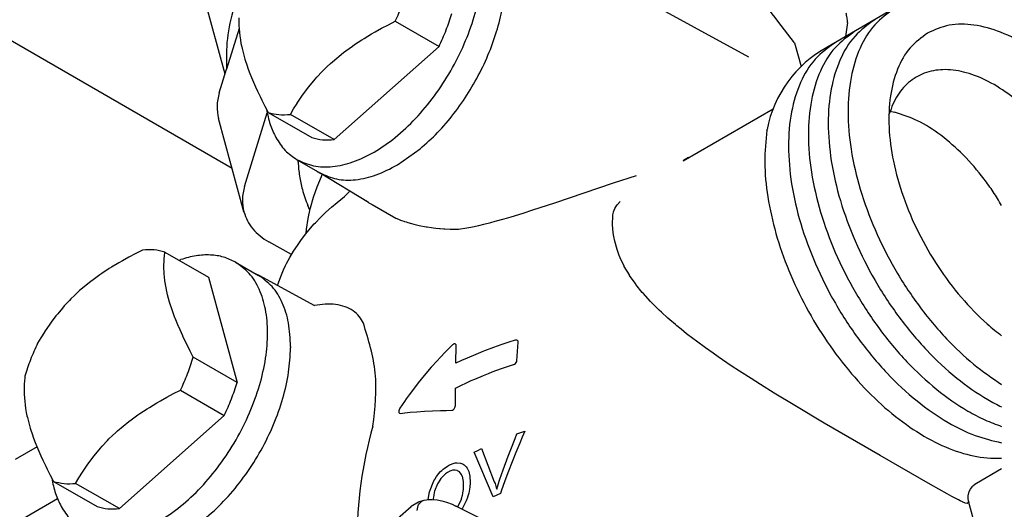
# Model space of a CAD drawing. Units: millimetres. Extents: x -15284 to -8913, y -1518 to 2954.
# Drawn here: x -9637 to -9533, y -183 to -131 of the extents above; entities that cross this region are included whole.
import ezdxf

# ---------------------------------------------------------------- set-up
doc = ezdxf.new("R2010")
doc.units = ezdxf.units.MM
doc.layers.add('1', color=7, linetype='Continuous')

msp = doc.modelspace()

# ---------------------------------------------------------------- linework, layer by layer
at = {"color": 6, "linetype": 'Continuous'}
for p, q in [((-9614.624, -146.966), (-9677.064, -110.917)), ((-9598.059, -131.752), (-9597.334, -131.381)), ((-9597.334, -131.381), (-9592.69, -134.053)), ((-9599.834, -132.727), (-9599.451, -132.507)), ((-9599.451, -132.507), (-9598.776, -132.133)), ((-9598.776, -132.133), (-9598.059, -131.752)), ((-9601.652, -133.865), (-9600.865, -133.351)), ((-9600.865, -133.351), (-9600.624, -133.201)), ((-9600.624, -133.201), (-9599.834, -132.727)), ((-9592.69, -134.053), (-9603.805, -143.92)), ((-9602.81, -134.699), (-9602.571, -134.518)), ((-9602.571, -134.518), (-9601.86, -134.008)), ((-9601.86, -134.008), (-9601.652, -133.865)), ((-9555.013, -133.658), (-9554.328, -136.182)), ((-9603.998, -135.679), (-9602.81, -134.699)), ((-9605.083, -136.717), (-9604.922, -136.553)), ((-9604.922, -136.553), (-9604.555, -136.192)), ((-9604.555, -136.192), (-9604.188, -135.849)), ((-9604.188, -135.849), (-9603.998, -135.679)), ((-9606.321, -138.123), (-9605.825, -137.528)), ((-9605.825, -137.528), (-9605.629, -137.305)), ((-9605.629, -137.305), (-9605.083, -136.717)), ((-9607.011, -139.03), (-9606.511, -138.363)), ((-9606.511, -138.363), (-9606.321, -138.123)), ((-9607.712, -140.054), (-9607.144, -139.216)), ((-9607.144, -139.216), (-9607.011, -139.03)), ((-9608.449, -141.249), (-9608.098, -140.663)), ((-9608.098, -140.663), (-9607.73, -140.082)), ((-9607.73, -140.082), (-9607.712, -140.054)), ((-9613.295, -148.868), (-9610.901, -141.09)), ((-9610.805, -141.039), (-9606.161, -143.71)), ((-9603.805, -143.92), (-9608.449, -141.249)), ((-9545.007, -141.257), (-9544.99, -141.2)), ((-9544.889, -140.918), (-9544.42, -141.006)), ((-9557.942, -142.925), (-9557.928, -142.848)), ((-9607.63, -146.304), (-9607.633, -146.106)), ((-9606.232, -146.911), (-9606.228, -146.96)), ((-9605.634, -147.264), (-9605.665, -147.238)), ((-9605.599, -148.904), (-9605.149, -147.81)), ((-9605.149, -147.81), (-9605.062, -147.626)), ((-9574.207, -148.512), (-9571.772, -147.715)), ((-9605.986, -150.012), (-9605.599, -148.904)), ((-9580.421, -150.603), (-9574.207, -148.512)), ((-9606.31, -151.131), (-9605.986, -150.012)), ((-9603.482, -150.568), (-9602.695, -149.938)), ((-9602.216, -149.459), (-9602.695, -149.938)), ((-9602.184, -149.381), (-9602.216, -149.459)), ((-9606.366, -151.386), (-9606.593, -150.889)), ((-9606.551, -152.265), (-9606.337, -151.247)), ((-9606.337, -151.247), (-9606.31, -151.131)), ((-9604.68, -151.616), (-9604.092, -151.085)), ((-9604.092, -151.085), (-9603.482, -150.568)), ((-9600.182, -150.574), (-9600.395, -150.451)), ((-9600.182, -150.574), (-9600.128, -150.606)), ((-9582.76, -151.372), (-9580.421, -150.603)), ((-9574.193, -151.568), (-9574.043, -151.206)), ((-9574.043, -151.206), (-9573.943, -151.031)), ((-9573.943, -151.031), (-9573.867, -150.917)), ((-9573.867, -150.917), (-9573.784, -150.804)), ((-9573.784, -150.804), (-9573.506, -150.457)), ((-9606.722, -153.403), (-9606.551, -152.265)), ((-9605.79, -152.717), (-9605.246, -152.159)), ((-9605.246, -152.159), (-9604.68, -151.616)), ((-9597.264, -152.221), (-9596.981, -152.348)), ((-9586.75, -152.571), (-9585.8, -152.306)), ((-9585.8, -152.306), (-9585.058, -152.088)), ((-9585.058, -152.088), (-9583.781, -151.696)), ((-9583.781, -151.696), (-9582.76, -151.372)), ((-9574.295, -152.899), (-9574.275, -152.005)), ((-9574.275, -152.005), (-9574.262, -151.879)), ((-9574.262, -151.879), (-9574.241, -151.754)), ((-9574.241, -151.754), (-9574.201, -151.595)), ((-9574.201, -151.595), (-9574.193, -151.568)), ((-9606.795, -153.887), (-9606.305, -153.294)), ((-9606.305, -153.294), (-9605.914, -152.853)), ((-9605.914, -152.853), (-9605.79, -152.717)), ((-9596.981, -152.348), (-9596.757, -152.438)), ((-9596.757, -152.438), (-9596.672, -152.47)), ((-9596.672, -152.47), (-9596.416, -152.562)), ((-9596.416, -152.562), (-9596.338, -152.589)), ((-9596.338, -152.589), (-9596.178, -152.641)), ((-9596.178, -152.641), (-9595.98, -152.702)), ((-9595.98, -152.702), (-9595.601, -152.81)), ((-9595.601, -152.81), (-9595.35, -152.875)), ((-9595.35, -152.875), (-9595.205, -152.91)), ((-9595.205, -152.91), (-9594.795, -153.002)), ((-9594.795, -153.002), (-9594.041, -153.144)), ((-9594.041, -153.144), (-9593.938, -153.161)), ((-9593.938, -153.161), (-9593.492, -153.228)), ((-9593.492, -153.228), (-9593.292, -153.254)), ((-9593.292, -153.254), (-9593.036, -153.285)), ((-9593.036, -153.285), (-9592.631, -153.328)), ((-9592.631, -153.328), (-9592.57, -153.333)), ((-9592.57, -153.333), (-9592.175, -153.365)), ((-9592.175, -153.365), (-9592.085, -153.372)), ((-9592.085, -153.372), (-9591.528, -153.402)), ((-9590.631, -153.419), (-9589.753, -153.272)), ((-9589.753, -153.272), (-9589.335, -153.191)), ((-9589.335, -153.191), (-9588.477, -153.006)), ((-9588.477, -153.006), (-9587.956, -152.882)), ((-9587.956, -152.882), (-9587.211, -152.694)), ((-9587.211, -152.694), (-9586.75, -152.571)), ((-9574.227, -153.782), (-9574.295, -152.899)), ((-9607.26, -154.494), (-9606.795, -153.887)), ((-9606.762, -153.848), (-9606.722, -153.403)), ((-9591.528, -153.402), (-9591.409, -153.406)), ((-9591.409, -153.406), (-9591.125, -153.414)), ((-9591.125, -153.414), (-9590.631, -153.419)), ((-9574.167, -154.183), (-9574.227, -153.782)), ((-9574.07, -154.673), (-9574.167, -154.183)), ((-9608.114, -155.749), (-9607.701, -155.116)), ((-9607.701, -155.116), (-9607.26, -154.494)), ((-9573.824, -155.56), (-9574.07, -154.673)), ((-9621.826, -156.699), (-9621.816, -156.501)), ((-9621.816, -156.501), (-9621.799, -156.257)), ((-9621.799, -156.257), (-9621.758, -155.825)), ((-9573.594, -156.191), (-9573.824, -155.56)), ((-9573.487, -156.45), (-9573.594, -156.191)), ((-9573.068, -157.319), (-9573.487, -156.45)), ((-9621.839, -157.343), (-9621.826, -156.699)), ((-9621.839, -157.386), (-9621.839, -157.343)), ((-9621.812, -158.105), (-9621.839, -157.386)), ((-9573.055, -157.345), (-9573.068, -157.319)), ((-9572.519, -158.256), (-9573.055, -157.345)), ((-9621.81, -158.13), (-9621.812, -158.105)), ((-9621.738, -158.857), (-9621.81, -158.13)), ((-9617.114, -158.497), (-9614.095, -169.624)), ((-9572.489, -158.303), (-9572.519, -158.256)), ((-9572.319, -158.56), (-9572.489, -158.303)), ((-9571.884, -159.173), (-9572.319, -158.56)), ((-9621.735, -158.885), (-9621.738, -158.857)), ((-9621.497, -160.19), (-9621.735, -158.885)), ((-9571.822, -159.256), (-9571.884, -159.173)), ((-9571.148, -160.097), (-9571.822, -159.256)), ((-9621.453, -160.373), (-9621.497, -160.19)), ((-9621.355, -160.752), (-9621.453, -160.373)), ((-9607.876, -160.375), (-9607.897, -160.412)), ((-9571.074, -160.183), (-9571.148, -160.097)), ((-9570.291, -161.049), (-9571.074, -160.183)), ((-9621.246, -161.139), (-9621.355, -160.752)), ((-9621.188, -161.33), (-9621.246, -161.139)), ((-9620.988, -161.939), (-9621.188, -161.33)), ((-9570.255, -161.087), (-9570.291, -161.049)), ((-9569.376, -161.964), (-9570.255, -161.087)), ((-9620.674, -162.794), (-9620.988, -161.939)), ((-9569.127, -162.2), (-9569.376, -161.964)), ((-9568.449, -162.817), (-9569.127, -162.2)), ((-9620.661, -162.827), (-9620.674, -162.794)), ((-9620.292, -163.725), (-9620.661, -162.827)), ((-9620.278, -163.757), (-9620.292, -163.725)), ((-9619.853, -164.704), (-9620.278, -163.757)), ((-9568.232, -163.008), (-9568.449, -162.817)), ((-9567.644, -163.51), (-9568.232, -163.008)), ((-9567.475, -163.651), (-9567.644, -163.51)), ((-9567.04, -164.008), (-9567.475, -163.651)), ((-9619.826, -164.763), (-9619.853, -164.704)), ((-9619.394, -165.663), (-9619.826, -164.763)), ((-9566.459, -164.47), (-9567.04, -164.008)), ((-9565.781, -164.995), (-9566.459, -164.47)), ((-9619.072, -166.306), (-9619.394, -165.663)), ((-9608.43, -165.817), (-9608.43, -165.964)), ((-9591.263, -165.661), (-9591.896, -166.287)), ((-9591.187, -165.601), (-9591.263, -165.661)), ((-9591.108, -165.562), (-9591.187, -165.601)), ((-9590.992, -165.549), (-9591.108, -165.562)), ((-9590.943, -165.566), (-9590.992, -165.549)), ((-9590.874, -165.657), (-9590.943, -165.566)), ((-9590.903, -167.603), (-9590.864, -165.734)), ((-9590.864, -165.734), (-9590.874, -165.657)), ((-9586.153, -165.669), (-9586.91, -165.935)), ((-9585.936, -165.596), (-9586.153, -165.669)), ((-9585.278, -165.381), (-9585.936, -165.596)), ((-9584.612, -165.173), (-9585.278, -165.381)), ((-9584.431, -165.164), (-9584.612, -165.173)), ((-9584.438, -167.339), (-9584.296, -165.355)), ((-9584.382, -165.183), (-9584.431, -165.164)), ((-9584.305, -165.276), (-9584.382, -165.183)), ((-9584.296, -165.355), (-9584.305, -165.276)), ((-9565.402, -165.28), (-9565.781, -164.995)), ((-9564.462, -165.969), (-9565.402, -165.28)), ((-9618.739, -166.953), (-9619.072, -166.306)), ((-9614.095, -169.624), (-9618.739, -166.953)), ((-9592.514, -166.924), (-9593.412, -167.9)), ((-9592.061, -166.454), (-9592.514, -166.924)), ((-9591.896, -166.287), (-9592.061, -166.454)), ((-9588.803, -166.666), (-9589.718, -167.057)), ((-9588.066, -166.369), (-9588.803, -166.666)), ((-9587.866, -166.292), (-9588.066, -166.369)), ((-9586.91, -165.935), (-9587.866, -166.292)), ((-9563.644, -166.551), (-9564.462, -165.969)), ((-9563.098, -166.93), (-9563.644, -166.551)), ((-9561.724, -167.86), (-9563.098, -166.93)), ((-9593.412, -167.9), (-9593.53, -168.033)), ((-9590.315, -167.327), (-9590.903, -167.603)), ((-9589.718, -167.057), (-9590.315, -167.327)), ((-9586.087, -168.168), (-9585.441, -167.944)), ((-9585.441, -167.944), (-9584.788, -167.728)), ((-9584.788, -167.728), (-9584.759, -167.718)), ((-9584.759, -167.718), (-9584.693, -167.686)), ((-9584.693, -167.686), (-9584.604, -167.623)), ((-9584.604, -167.623), (-9584.507, -167.517)), ((-9584.507, -167.517), (-9584.459, -167.428)), ((-9584.459, -167.428), (-9584.441, -167.364)), ((-9584.441, -167.364), (-9584.438, -167.339)), ((-9560.831, -168.449), (-9561.724, -167.86)), ((-9594.272, -168.9), (-9594.897, -169.671)), ((-9593.53, -168.033), (-9594.272, -168.9)), ((-9588.894, -169.274), (-9587.978, -168.888)), ((-9587.978, -168.888), (-9587.441, -168.673)), ((-9587.441, -168.673), (-9587.042, -168.519)), ((-9587.042, -168.519), (-9586.087, -168.168)), ((-9559.628, -169.223), (-9560.831, -168.449)), ((-9595.092, -169.92), (-9595.871, -170.959)), ((-9594.897, -169.671), (-9595.092, -169.92)), ((-9590.943, -170.236), (-9590.371, -169.952)), ((-9590.371, -169.952), (-9589.787, -169.676)), ((-9589.787, -169.676), (-9589.276, -169.442)), ((-9589.276, -169.442), (-9588.894, -169.274)), ((-9558.629, -169.854), (-9559.628, -169.223)), ((-9557.16, -170.765), (-9558.629, -169.854)), ((-9621.531, -171.203), (-9620.814, -170.822)), ((-9620.814, -170.822), (-9620.088, -170.452)), ((-9620.088, -170.452), (-9615.444, -173.123)), ((-9595.871, -170.959), (-9596.157, -171.36)), ((-9590.963, -172.116), (-9590.943, -170.236)), ((-9554.982, -172.086), (-9557.16, -170.765)), ((-9623.379, -172.271), (-9622.589, -171.797)), ((-9622.589, -171.797), (-9622.206, -171.578)), ((-9622.206, -171.578), (-9621.531, -171.203)), ((-9596.366, -171.66), (-9596.841, -172.367)), ((-9596.157, -171.36), (-9596.366, -171.66)), ((-9590.974, -172.204), (-9590.964, -172.142)), ((-9590.964, -172.142), (-9590.963, -172.116)), ((-9551.862, -173.935), (-9554.982, -172.086)), ((-9615.444, -173.123), (-9626.56, -182.991)), ((-9625.325, -173.589), (-9624.614, -173.078)), ((-9624.614, -173.078), (-9624.406, -172.936)), ((-9624.406, -172.936), (-9623.619, -172.421)), ((-9623.619, -172.421), (-9623.379, -172.271)), ((-9596.947, -172.654), (-9596.951, -172.738)), ((-9596.951, -172.738), (-9596.94, -172.81)), ((-9596.92, -172.534), (-9596.947, -172.654)), ((-9596.94, -172.81), (-9596.921, -172.857)), ((-9596.921, -172.857), (-9596.88, -172.901)), ((-9596.886, -172.447), (-9596.92, -172.534)), ((-9596.841, -172.367), (-9596.886, -172.447)), ((-9596.88, -172.901), (-9596.819, -172.912)), ((-9596.819, -172.912), (-9596.323, -172.853)), ((-9596.323, -172.853), (-9595.767, -172.796)), ((-9595.767, -172.796), (-9595.03, -172.732)), ((-9595.03, -172.732), (-9594.22, -172.676)), ((-9594.22, -172.676), (-9593.385, -172.633)), ((-9593.385, -172.633), (-9592.526, -172.603)), ((-9592.526, -172.603), (-9591.941, -172.591)), ((-9591.941, -172.591), (-9591.346, -172.584)), ((-9591.346, -172.584), (-9591.275, -172.571)), ((-9591.275, -172.571), (-9591.151, -172.494)), ((-9591.151, -172.494), (-9591.09, -172.431)), ((-9591.09, -172.431), (-9591.006, -172.296)), ((-9591.006, -172.296), (-9590.974, -172.204)), ((-9626.753, -174.749), (-9625.565, -173.77)), ((-9625.565, -173.77), (-9625.325, -173.589)), ((-9545.931, -177.375), (-9551.862, -173.935)), ((-9627.677, -175.623), (-9627.309, -175.262)), ((-9627.309, -175.262), (-9626.943, -174.92)), ((-9626.943, -174.92), (-9626.753, -174.749)), ((-9584.634, -175.554), (-9584.447, -175.085)), ((-9584.447, -175.085), (-9584.022, -174.935)), ((-9584.022, -174.935), (-9583.594, -174.788)), ((-9583.594, -174.788), (-9583.871, -175.429)), ((-9628.384, -176.376), (-9627.838, -175.788)), ((-9627.838, -175.788), (-9627.677, -175.623)), ((-9585.093, -176.735), (-9584.634, -175.554)), ((-9584.145, -176.075), (-9584.548, -177.053)), ((-9583.871, -175.429), (-9584.145, -176.075)), ((-9629.266, -177.434), (-9629.076, -177.194)), ((-9629.076, -177.194), (-9628.58, -176.599)), ((-9628.58, -176.599), (-9628.384, -176.376)), ((-9588.982, -177.023), (-9588.591, -176.83)), ((-9586.955, -181.762), (-9588.982, -177.023)), ((-9588.591, -176.83), (-9588.195, -176.64)), ((-9588.195, -176.64), (-9586.834, -180.145)), ((-9585.363, -177.451), (-9585.093, -176.735)), ((-9584.548, -177.053), (-9584.943, -178.042)), ((-9540.609, -180.434), (-9545.931, -177.375)), ((-9630.467, -179.124), (-9629.899, -178.287)), ((-9629.899, -178.287), (-9629.765, -178.1)), ((-9629.765, -178.1), (-9629.266, -177.434)), ((-9591.807, -178.5), (-9591.574, -178.37)), ((-9591.574, -178.37), (-9591.085, -178.184)), ((-9591.085, -178.184), (-9590.97, -178.161)), ((-9590.97, -178.161), (-9590.847, -178.145)), ((-9590.847, -178.145), (-9590.784, -178.14)), ((-9590.784, -178.14), (-9590.407, -178.174)), ((-9590.407, -178.174), (-9590.303, -178.204)), ((-9590.303, -178.204), (-9590.208, -178.243)), ((-9590.208, -178.243), (-9590.118, -178.295)), ((-9590.118, -178.295), (-9590.029, -178.347)), ((-9590.029, -178.347), (-9589.87, -178.487)), ((-9585.889, -178.898), (-9585.363, -177.451)), ((-9584.943, -178.042), (-9585.329, -179.041)), ((-9630.852, -179.734), (-9630.485, -179.152)), ((-9630.485, -179.152), (-9630.467, -179.124)), ((-9592.945, -179.603), (-9592.816, -179.426)), ((-9592.816, -179.426), (-9592.739, -179.328)), ((-9592.739, -179.328), (-9592.519, -179.08)), ((-9592.519, -179.08), (-9592.384, -178.946)), ((-9592.159, -179.446), (-9592.484, -179.798)), ((-9592.384, -178.946), (-9592.239, -178.817)), ((-9592.239, -178.817), (-9592.159, -178.75)), ((-9592.159, -178.75), (-9591.807, -178.5)), ((-9592.011, -179.32), (-9592.159, -179.446)), ((-9591.794, -179.167), (-9592.011, -179.32)), ((-9591.529, -179.026), (-9591.794, -179.167)), ((-9591.433, -178.988), (-9591.529, -179.026)), ((-9591.267, -178.94), (-9591.433, -178.988)), ((-9591.086, -178.917), (-9591.267, -178.94)), ((-9590.979, -178.919), (-9591.086, -178.917)), ((-9590.77, -178.962), (-9590.979, -178.919)), ((-9590.721, -178.981), (-9590.77, -178.962)), ((-9590.647, -179.027), (-9590.721, -178.981)), ((-9590.526, -179.102), (-9590.647, -179.027)), ((-9590.337, -179.336), (-9590.526, -179.102)), ((-9590.312, -179.38), (-9590.337, -179.336)), ((-9590.207, -179.634), (-9590.312, -179.38)), ((-9589.87, -178.487), (-9589.804, -178.564)), ((-9589.804, -178.564), (-9589.705, -178.708)), ((-9589.705, -178.708), (-9589.623, -178.861)), ((-9589.623, -178.861), (-9589.535, -179.079)), ((-9589.535, -179.079), (-9589.488, -179.239)), ((-9589.488, -179.239), (-9589.423, -179.577)), ((-9586.23, -179.873), (-9585.889, -178.898)), ((-9585.329, -179.041), (-9585.706, -180.05)), ((-9633.56, -180.109), (-9628.916, -182.781)), ((-9631.204, -180.319), (-9630.852, -179.734)), ((-9626.56, -182.991), (-9631.204, -180.319)), ((-9593.642, -181.054), (-9593.305, -180.215)), ((-9593.305, -180.215), (-9593.227, -180.064)), ((-9593.227, -180.064), (-9593.135, -179.901)), ((-9592.86, -180.377), (-9593.162, -181.142)), ((-9593.135, -179.901), (-9593.093, -179.831)), ((-9593.093, -179.831), (-9592.945, -179.603)), ((-9592.795, -180.26), (-9592.86, -180.377)), ((-9592.618, -179.979), (-9592.795, -180.26)), ((-9592.484, -179.798), (-9592.618, -179.979)), ((-9590.183, -179.715), (-9590.207, -179.634)), ((-9590.124, -180.019), (-9590.183, -179.715)), ((-9590.114, -180.102), (-9590.124, -180.019)), ((-9590.101, -180.265), (-9590.114, -180.102)), ((-9590.091, -180.523), (-9590.101, -180.265)), ((-9589.423, -179.577), (-9589.412, -179.667)), ((-9589.398, -180.38), (-9589.417, -180.631)), ((-9589.412, -179.667), (-9589.39, -180.133)), ((-9589.39, -180.133), (-9589.398, -180.38)), ((-9586.834, -180.145), (-9586.759, -180.342)), ((-9586.759, -180.342), (-9586.622, -180.744)), ((-9586.454, -180.574), (-9586.302, -180.088)), ((-9586.302, -180.088), (-9586.23, -179.873)), ((-9585.706, -180.05), (-9586.103, -181.15)), ((-9538.831, -181.441), (-9540.609, -180.434)), ((-9593.857, -182.031), (-9593.692, -181.224)), ((-9593.692, -181.224), (-9593.642, -181.054)), ((-9593.195, -181.272), (-9593.252, -181.569)), ((-9593.162, -181.142), (-9593.195, -181.272)), ((-9590.202, -181.565), (-9590.175, -181.436)), ((-9590.175, -181.436), (-9590.154, -181.322)), ((-9590.154, -181.322), (-9590.11, -180.969)), ((-9590.11, -180.969), (-9590.105, -180.914)), ((-9590.105, -180.914), (-9590.094, -180.693)), ((-9590.094, -180.693), (-9590.091, -180.523)), ((-9589.543, -181.35), (-9589.634, -181.678)), ((-9589.498, -181.149), (-9589.543, -181.35)), ((-9589.428, -180.726), (-9589.498, -181.149)), ((-9589.417, -180.631), (-9589.428, -180.726)), ((-9586.622, -180.744), (-9586.561, -180.951)), ((-9586.194, -181.409), (-9586.577, -181.584)), ((-9586.561, -180.951), (-9586.454, -180.574)), ((-9586.103, -181.15), (-9586.194, -181.409)), ((-9538.347, -181.708), (-9538.831, -181.441)), ((-9633.119, -181.97), (-9645.596, -189.174)), ((-9594.893, -182.669), (-9594.853, -182.586)), ((-9594.853, -182.586), (-9594.774, -182.459)), ((-9594.774, -182.459), (-9594.671, -182.336)), ((-9594.671, -182.336), (-9594.618, -182.285)), ((-9594.618, -182.285), (-9594.426, -182.149)), ((-9593.296, -181.933), (-9593.304, -182.032)), ((-9593.281, -181.78), (-9593.296, -181.933)), ((-9593.252, -181.569), (-9593.281, -181.78)), ((-9590.706, -182.821), (-9590.325, -182.002)), ((-9590.325, -182.002), (-9590.298, -181.921)), ((-9590.298, -181.921), (-9590.202, -181.565)), ((-9589.872, -182.314), (-9590.195, -182.94)), ((-9589.813, -182.176), (-9589.872, -182.314)), ((-9589.74, -181.989), (-9589.813, -182.176)), ((-9589.711, -181.908), (-9589.74, -181.989)), ((-9589.634, -181.678), (-9589.711, -181.908)), ((-9586.577, -181.584), (-9586.955, -181.762)), ((-9537.915, -181.94), (-9538.347, -181.708)), ((-9537.64, -182.083), (-9537.915, -181.94)), ((-9537.466, -182.17), (-9537.64, -182.083)), ((-9537.217, -182.286), (-9537.466, -182.17)), ((-9537.162, -182.31), (-9537.217, -182.286)), ((-9537.091, -182.341), (-9537.162, -182.31)), ((-9536.959, -182.391), (-9537.091, -182.341)), ((-9536.926, -182.403), (-9536.959, -182.391)), ((-9536.727, -182.452), (-9536.926, -182.403)), ((-9536.545, -182.314), (-9536.727, -182.452)), ((-9536.55, -182.27), (-9536.545, -182.314)), ((-9595.012, -183.188), (-9594.893, -182.669)), ((-9590.195, -182.94), (-9590.26, -183.046))]:
    msp.add_line(p, q, dxfattribs=at)
at = {"color": 1, "linetype": 'Continuous'}
for p, q in [((-9589.036, -119.211), (-9559.911, -135.144)), ((-9615.363, -136.977), (-9619.188, -122.882)), ((-9613.901, -131.012), (-9613.905, -131.473)), ((-9613.905, -131.473), (-9613.897, -131.821)), ((-9613.88, -132.159), (-9615.203, -136.456)), ((-9613.897, -131.821), (-9613.878, -132.191)), ((-9613.878, -132.191), (-9613.845, -132.59)), ((-9613.845, -132.59), (-9613.804, -132.943)), ((-9613.804, -132.943), (-9613.747, -133.339)), ((-9613.747, -133.339), (-9613.679, -133.731)), ((-9613.679, -133.731), (-9613.606, -134.084)), ((-9613.606, -134.084), (-9613.563, -134.276)), ((-9613.563, -134.276), (-9613.422, -134.839)), ((-9613.422, -134.839), (-9613.254, -135.416)), ((-9613.254, -135.416), (-9613.189, -135.621)), ((-9613.189, -135.621), (-9613.061, -136.006)), ((-9613.061, -136.006), (-9612.903, -136.45)), ((-9612.903, -136.45), (-9612.727, -136.913)), ((-9612.727, -136.913), (-9612.555, -137.342)), ((-9612.555, -137.342), (-9612.344, -137.843)), ((-9612.344, -137.843), (-9612.133, -138.324)), ((-9612.133, -138.324), (-9611.92, -138.791)), ((-9611.92, -138.791), (-9611.617, -139.428)), ((-9611.617, -139.428), (-9611.46, -139.749)), ((-9611.46, -139.749), (-9611.138, -140.393)), ((-9611.138, -140.393), (-9610.805, -141.039)), ((-9566.83, -146.152), (-9557.291, -140.644)), ((-9607.738, -146.045), (-9605.31, -147.442)), ((-9566.686, -146.068), (-9566.83, -146.152)), ((-9566.59, -146.013), (-9566.686, -146.068)), ((-9566.434, -145.924), (-9566.59, -146.013)), ((-9566.256, -145.826), (-9566.434, -145.924)), ((-9600.182, -150.574), (-9605.298, -147.483)), ((-9600.128, -150.606), (-9599.766, -150.8)), ((-9599.766, -150.8), (-9597.264, -152.221)), ((-9635.31, -176.413), (-9635.099, -176.914)), ((-9635.099, -176.914), (-9634.887, -177.395)), ((-9634.887, -177.395), (-9634.674, -177.861)), ((-9634.674, -177.861), (-9634.372, -178.499)), ((-9634.372, -178.499), (-9634.215, -178.82)), ((-9634.215, -178.82), (-9633.893, -179.463)), ((-9633.893, -179.463), (-9633.56, -180.109)), ((-9595.63, -182.75), (-9594.863, -182.291)), ((-9594.863, -182.291), (-9594.26, -182.101)), ((-9594.26, -182.101), (-9594.015, -182.049)), ((-9594.015, -182.049), (-9593.841, -182.031)), ((-9593.841, -182.031), (-9593.464, -182.02)), ((-9593.464, -182.02), (-9592.881, -182.062)), ((-9592.881, -182.062), (-9592.408, -182.161)), ((-9592.408, -182.161), (-9591.898, -182.309)), ((-9591.898, -182.309), (-9591.315, -182.531)), ((-9591.315, -182.531), (-9590.968, -182.697)), ((-9597.105, -184.059), (-9595.656, -182.773)), ((-9595.656, -182.773), (-9595.688, -182.802)), ((-9595.63, -182.75), (-9595.656, -182.773)), ((-9595.656, -182.773), (-9595.63, -182.75)), ((-9590.968, -182.697), (-9590.895, -182.726)), ((-9587.323, -184.528), (-9590.895, -182.726))]:
    msp.add_line(p, q, dxfattribs=at)
at = {"color": 2, "linetype": 'Continuous'}
for p, q in [((-9544.405, -130.013), (-9551.594, -134.165)), ((-9549.399, -131.522), (-9549.599, -133.012)), ((-9615.979, -138.977), (-9615.203, -136.456)), ((-9613.371, -151.584), (-9616.055, -141.693)), ((-9608.316, -156.088), (-9610.726, -154.75)), ((-9625.557, -156.367), (-9626.232, -156.741)), ((-9624.882, -156.008), (-9625.557, -156.367)), ((-9624.114, -155.615), (-9624.882, -156.008)), ((-9621.758, -155.825), (-9617.114, -158.497)), ((-9608.856, -157.049), (-9608.499, -156.393)), ((-9608.499, -156.393), (-9608.114, -155.749)), ((-9627.405, -157.435), (-9627.645, -157.585)), ((-9626.614, -156.961), (-9627.405, -157.435)), ((-9626.232, -156.741), (-9626.614, -156.961)), ((-9620.245, -156.696), (-9620.047, -156.621)), ((-9614.26, -156.896), (-9611.832, -158.293)), ((-9609.174, -157.72), (-9608.962, -157.262)), ((-9608.962, -157.262), (-9608.856, -157.049)), ((-9628.64, -158.242), (-9629.351, -158.752)), ((-9628.432, -158.099), (-9628.64, -158.242)), ((-9627.645, -157.585), (-9628.432, -158.099)), ((-9612.115, -158.13), (-9611.791, -158.282)), ((-9611.791, -158.282), (-9605.902, -161.503)), ((-9609.709, -159.101), (-9609.457, -158.405)), ((-9609.457, -158.405), (-9609.174, -157.72)), ((-9629.59, -158.933), (-9630.779, -159.913)), ((-9629.351, -158.752), (-9629.59, -158.933)), ((-9609.794, -159.374), (-9609.709, -159.101)), ((-9631.335, -160.426), (-9631.703, -160.787)), ((-9630.969, -160.083), (-9631.335, -160.426)), ((-9630.779, -159.913), (-9630.969, -160.083)), ((-9632.41, -161.539), (-9632.606, -161.762)), ((-9631.864, -160.951), (-9632.41, -161.539)), ((-9631.703, -160.787), (-9631.864, -160.951)), ((-9633.291, -162.597), (-9633.791, -163.264)), ((-9633.102, -162.357), (-9633.291, -162.597)), ((-9632.606, -161.762), (-9633.102, -162.357)), ((-9633.925, -163.45), (-9634.493, -164.288)), ((-9633.791, -163.264), (-9633.925, -163.45)), ((-9634.511, -164.316), (-9634.878, -164.898)), ((-9634.493, -164.288), (-9634.511, -164.316)), ((-9634.878, -164.898), (-9635.23, -165.483)), ((-9636.579, -168.982), (-9636.602, -169.209)), ((-9636.655, -170.082), (-9636.66, -170.543)), ((-9636.647, -169.856), (-9636.655, -170.082)), ((-9636.62, -169.414), (-9636.647, -169.856)), ((-9636.602, -169.209), (-9636.62, -169.414)), ((-9636.66, -170.543), (-9636.652, -170.891)), ((-9636.652, -170.891), (-9636.633, -171.262)), ((-9636.633, -171.262), (-9636.599, -171.661)), ((-9636.599, -171.661), (-9636.559, -172.014)), ((-9636.559, -172.014), (-9636.502, -172.409)), ((-9636.502, -172.409), (-9636.433, -172.801)), ((-9636.433, -172.801), (-9636.361, -173.155)), ((-9636.361, -173.155), (-9636.318, -173.347)), ((-9636.318, -173.347), (-9636.176, -173.909)), ((-9636.176, -173.909), (-9636.009, -174.487)), ((-9636.009, -174.487), (-9635.944, -174.691)), ((-9635.944, -174.691), (-9635.816, -175.077)), ((-9635.816, -175.077), (-9635.658, -175.52)), ((-9635.658, -175.52), (-9635.482, -175.984)), ((-9635.482, -175.984), (-9635.31, -176.413)), ((-9635.288, -176.466), (-9637.603, -177.802)), ((-9535.743, -180.295), (-9533.066, -178.748)), ((-9536.145, -180.61), (-9535.993, -180.463)), ((-9535.993, -180.463), (-9535.902, -180.403)), ((-9535.902, -180.403), (-9535.743, -180.295)), ((-9536.597, -181.641), (-9536.506, -181.174)), ((-9536.506, -181.174), (-9536.366, -180.935)), ((-9536.366, -180.935), (-9536.207, -180.672)), ((-9536.207, -180.672), (-9536.145, -180.61)), ((-9536.617, -181.723), (-9536.597, -181.641)), ((-9536.611, -181.916), (-9536.617, -181.723)), ((-9536.612, -181.976), (-9536.611, -181.916)), ((-9536.579, -182.121), (-9536.612, -181.976)), ((-9536.566, -182.196), (-9536.579, -182.121)), ((-9536.566, -182.196), (-9536.55, -182.27)), ((-9533.066, -195.096), (-9536.566, -182.196))]:
    msp.add_line(p, q, dxfattribs=at)
at = {"color": 6, "linetype": 'Continuous'}
for points, knots in [([(-9607.738, -146.045), (-9607.164, -146.301), (-9605.978, -146.831), (-9603.902, -146.847), (-9601.72, -146.33), (-9599.47, -145.257), (-9597.237, -143.69), (-9595.095, -141.684), (-9593.124, -139.314), (-9591.396, -136.667), (-9589.977, -133.843), (-9588.919, -130.947), (-9588.262, -128.087), (-9588.031, -125.369), (-9588.234, -122.884), (-9588.884, -120.739), (-9589.942, -118.952), (-9590.996, -118.193), (-9591.506, -117.826)], [0, 0, 0, 0, 1.8659309, 3.8626224, 6.0807403, 8.5585252, 11.2896901, 14.2356421, 17.3359491, 20.5166697, 23.69739, 26.7976965, 29.7436477, 32.4748116, 34.9525954, 37.1707122, 39.1674029, 41.0333334, 41.0333334, 41.0333334, 41.0333334]), ([(-9556.782, -131.393), (-9557.574, -130.332), (-9559.209, -128.141), (-9562.713, -125.676), (-9566.847, -123.824), (-9571.543, -122.719), (-9576.604, -122.317), (-9580.035, -122.685), (-9581.781, -122.873)], [0, 0, 0, 0, 3.9512121, 8.1570067, 12.6684411, 17.4839321, 22.558731, 27.8167137, 27.8167137, 27.8167137, 27.8167137]), ([(-9611.226, -123.538), (-9611.893, -124.572), (-9613.194, -126.59), (-9614.492, -129.872), (-9615.255, -133.173), (-9615.22, -135.375), (-9615.203, -136.456)], [0, 0, 0, 0, 3.6828738, 7.1865388, 10.5350463, 13.7691021, 13.7691021, 13.7691021, 13.7691021]), ([(-9594.699, -144.91), (-9594.067, -144.346), (-9592.774, -143.192), (-9591.066, -141.168), (-9589.514, -138.945), (-9588.181, -136.56), (-9587.096, -134.086), (-9586.302, -131.59), (-9585.783, -129.143), (-9585.71, -127.527), (-9585.675, -126.747)], [0, 0, 0, 0, 2.5385569, 5.1937566, 7.9192012, 10.6642796, 13.3772428, 16.008212, 18.5122978, 20.8530523, 20.8530523, 20.8530523, 20.8530523]), ([(-9597.334, -131.381), (-9597.068, -130.806), (-9596.543, -129.668), (-9596.169, -128.473), (-9595.984, -127.882)], [0, 0, 0, 0, 1.9000355, 3.7537954, 3.7537954, 3.7537954, 3.7537954]), ([(-9544.405, -130.013), (-9545.148, -130.551), (-9546.688, -131.666), (-9548.225, -134.287), (-9549.165, -137.434), (-9549.448, -141.079), (-9549.095, -145.067), (-9548.117, -149.263), (-9546.552, -153.511), (-9544.459, -157.655), (-9541.918, -161.541), (-9539.099, -164.909), (-9536.169, -167.73), (-9534.077, -169.163), (-9533.066, -169.855)], [0, 0, 0, 0, 2.7278774, 5.6496162, 8.8992796, 12.5330743, 16.5413768, 20.8669568, 25.4204614, 30.0926828, 34.7649048, 39.3184114, 43.245894, 46.9163581, 46.9163581, 46.9163581, 46.9163581]), ([(-9592.69, -134.053), (-9592.424, -133.477), (-9591.899, -132.339), (-9591.525, -131.144), (-9591.34, -130.553)], [0, 0, 0, 0, 1.9000355, 3.7537954, 3.7537954, 3.7537954, 3.7537954]), ([(-9546.508, -131.227), (-9547.251, -131.765), (-9548.791, -132.88), (-9550.328, -135.501), (-9551.267, -138.649), (-9551.551, -142.294), (-9551.198, -146.281), (-9550.22, -150.477), (-9548.655, -154.726), (-9546.562, -158.87), (-9544.019, -162.754), (-9541.121, -166.232), (-9537.977, -169.177), (-9535.461, -170.94), (-9533.808, -171.859), (-9533.311, -172.103), (-9533.066, -172.224)], [0, 0, 0, 0, 2.7278774, 5.6496162, 8.8992796, 12.5330743, 16.5413768, 20.8669568, 25.4204614, 30.0926828, 34.7649048, 39.3184114, 43.6439946, 47.6523011, 48.4936457, 49.3147078, 49.3147078, 49.3147078, 49.3147078]), ([(-9548.61, -132.442), (-9549.354, -132.98), (-9550.893, -134.094), (-9552.431, -136.715), (-9553.37, -139.863), (-9553.654, -143.508), (-9553.301, -147.495), (-9552.322, -151.691), (-9550.758, -155.94), (-9548.665, -160.084), (-9546.122, -163.968), (-9543.224, -167.446), (-9540.08, -170.393), (-9537.239, -172.377), (-9534.893, -173.616), (-9533.662, -174.068), (-9533.066, -174.287)], [0, 0, 0, 0, 2.7278774, 5.6496162, 8.8992796, 12.5330743, 16.5413768, 20.8669568, 25.4204614, 30.0926828, 34.7649048, 39.3184114, 43.6439946, 47.6523011, 49.6767643, 51.5820484, 51.5820484, 51.5820484, 51.5820484]), ([(-9550.713, -133.656), (-9551.456, -134.194), (-9552.996, -135.308), (-9554.534, -137.93), (-9555.473, -141.077), (-9555.756, -144.722), (-9555.403, -148.709), (-9554.425, -152.905), (-9552.86, -157.154), (-9550.767, -161.298), (-9548.224, -165.182), (-9545.326, -168.66), (-9542.182, -171.609), (-9539.021, -173.81), (-9535.991, -175.337), (-9534.009, -175.803), (-9533.066, -176.024)], [0, 0, 0, 0, 2.7278774, 5.6496162, 8.8992796, 12.5330743, 16.5413768, 20.8669568, 25.4204614, 30.0926828, 34.7649048, 39.3184114, 43.6439946, 47.6523011, 50.8473087, 53.7444908, 53.7444908, 53.7444908, 53.7444908]), ([(-9528.066, -166.531), (-9527.691, -166.481), (-9526.953, -166.382), (-9525.647, -165.877), (-9524.254, -164.841), (-9523.078, -163.059), (-9522.375, -160.83), (-9522.15, -158.243), (-9522.399, -155.396), (-9523.11, -152.398), (-9524.254, -149.366), (-9525.784, -146.422), (-9527.639, -143.683), (-9529.744, -141.261), (-9532.017, -139.25), (-9534.368, -137.733), (-9536.712, -136.769), (-9538.966, -136.407), (-9541.048, -136.691), (-9542.83, -137.646), (-9544.226, -139.201), (-9544.727, -140.513), (-9544.99, -141.2)], [0, 0, 0, 0, 1.1304895, 2.2277505, 4.1661579, 6.2294526, 8.527881, 11.1097735, 13.9699765, 17.0648787, 20.3252771, 23.6665024, 26.9969348, 30.2258624, 33.2714218, 36.0693936, 38.5838733, 40.8208463, 42.8429629, 44.7735711, 46.7681073, 48.9591408, 48.9591408, 48.9591408, 48.9591408]), ([(-9610.805, -141.039), (-9610.43, -141.135), (-9609.657, -141.334), (-9608.86, -141.278), (-9608.449, -141.249)], [0, 0, 0, 0, 1.1530038, 2.3790246, 2.3790246, 2.3790246, 2.3790246]), ([(-9533.066, -150.887), (-9533.357, -150.408), (-9533.939, -149.451), (-9535.246, -147.626), (-9537.035, -145.537), (-9539.408, -143.456), (-9541.848, -141.853), (-9543.595, -141.277), (-9544.42, -141.006)], [0, 0, 0, 0, 1.6829816, 3.3577358, 6.7305831, 9.9055904, 12.8100892, 15.4052964, 15.4052964, 15.4052964, 15.4052964]), ([(-9557.942, -142.925), (-9558.054, -144.05), (-9558.287, -146.403), (-9557.903, -150.087), (-9557.045, -153.94), (-9555.671, -157.853), (-9553.844, -161.699), (-9551.618, -165.36), (-9549.062, -168.717), (-9546.259, -171.666), (-9543.295, -174.113), (-9540.261, -175.982), (-9537.247, -177.215), (-9535.014, -177.631), (-9533.65, -177.673), (-9533.259, -177.658), (-9533.066, -177.65)], [0, 0, 0, 0, 3.3832506, 7.080118, 11.0451195, 15.209967, 19.4916131, 23.7990768, 28.0396839, 32.1251892, 35.9782106, 39.5395116, 42.776822, 45.6957944, 46.2884153, 46.8688381, 46.8688381, 46.8688381, 46.8688381]), ([(-9606.161, -143.71), (-9605.786, -143.807), (-9605.013, -144.006), (-9604.216, -143.949), (-9603.805, -143.92)], [0, 0, 0, 0, 1.1530038, 2.3790246, 2.3790246, 2.3790246, 2.3790246]), ([(-9607.63, -146.304), (-9607.593, -146.794), (-9607.519, -147.773), (-9607.289, -148.727), (-9607.174, -149.202)], [0, 0, 0, 0, 1.4735001, 2.9383438, 2.9383438, 2.9383438, 2.9383438]), ([(-9605.31, -147.442), (-9604.732, -147.699), (-9603.537, -148.232), (-9601.447, -148.238), (-9599.239, -147.725), (-9597.836, -146.989), (-9597.095, -146.6)], [0, 0, 0, 0, 1.8780778, 3.8893202, 6.1256318, 8.6251834, 8.6251834, 8.6251834, 8.6251834]), ([(-9605.634, -147.264), (-9605.579, -147.302), (-9605.469, -147.378), (-9605.355, -147.448), (-9605.298, -147.483)], [0, 0, 0, 0, 0.20062586, 0.40096993, 0.40096993, 0.40096993, 0.40096993]), ([(-9613.295, -148.868), (-9613.406, -149.328), (-9613.624, -150.228), (-9613.454, -151.138), (-9613.371, -151.584)], [0, 0, 0, 0, 1.3997771, 2.7439137, 2.7439137, 2.7439137, 2.7439137]), ([(-9607.174, -149.202), (-9607.091, -149.488), (-9606.925, -150.06), (-9606.704, -150.612), (-9606.593, -150.889)], [0, 0, 0, 0, 0.8915479, 1.7850603, 1.7850603, 1.7850603, 1.7850603]), ([(-9630.492, -185.116), (-9629.919, -185.372), (-9628.732, -185.901), (-9626.656, -185.917), (-9624.475, -185.4), (-9622.224, -184.327), (-9619.991, -182.761), (-9617.85, -180.755), (-9615.879, -178.384), (-9614.151, -175.737), (-9612.732, -172.913), (-9611.674, -170.018), (-9611.016, -167.158), (-9610.785, -164.44), (-9610.989, -161.955), (-9611.639, -159.809), (-9612.697, -158.023), (-9613.751, -157.263), (-9614.26, -156.896)], [0, 0, 0, 0, 1.8659297, 3.8626205, 6.0807376, 8.5585213, 11.2896846, 14.2356344, 17.3359388, 20.5166565, 23.697374, 26.7976779, 29.7436269, 32.4747891, 34.9525717, 37.1706878, 39.1673778, 41.0333071, 41.0333071, 41.0333071, 41.0333071]), ([(-9608.43, -165.817), (-9608.466, -164.981), (-9608.536, -163.398), (-9609.202, -161.232), (-9610.258, -159.428), (-9611.32, -158.663), (-9611.832, -158.293)], [0, 0, 0, 0, 2.499545, 4.7358512, 6.7470892, 8.6251631, 8.6251631, 8.6251631, 8.6251631]), ([(-9620.088, -170.452), (-9619.823, -169.876), (-9619.298, -168.739), (-9618.924, -167.543), (-9618.739, -166.953)], [0, 0, 0, 0, 1.9000355, 3.7537954, 3.7537954, 3.7537954, 3.7537954]), ([(-9619.203, -185.28), (-9618.477, -184.768), (-9616.974, -183.71), (-9614.973, -181.697), (-9613.122, -179.391), (-9611.511, -176.835), (-9610.186, -174.129), (-9609.208, -171.364), (-9608.565, -168.638), (-9608.474, -166.833), (-9608.43, -165.964)], [0, 0, 0, 0, 2.6588415, 5.5044091, 8.4800232, 11.5186402, 14.5485389, 17.4986334, 20.3038349, 22.9109013, 22.9109013, 22.9109013, 22.9109013]), ([(-9615.444, -173.123), (-9615.179, -172.547), (-9614.654, -171.41), (-9614.28, -170.214), (-9614.095, -169.624)], [0, 0, 0, 0, 1.9000355, 3.7537954, 3.7537954, 3.7537954, 3.7537954]), ([(-9633.56, -180.109), (-9633.185, -180.206), (-9632.412, -180.405), (-9631.615, -180.348), (-9631.204, -180.319)], [0, 0, 0, 0, 1.1530038, 2.3790246, 2.3790246, 2.3790246, 2.3790246]), ([(-9628.916, -182.781), (-9628.541, -182.877), (-9627.768, -183.076), (-9626.971, -183.02), (-9626.56, -182.991)], [0, 0, 0, 0, 1.1530038, 2.3790246, 2.3790246, 2.3790246, 2.3790246])]:
    msp.add_open_spline(points, degree=3, knots=knots, dxfattribs=at)
at = {"color": 2, "linetype": 'Continuous'}
for points, knots in [([(-9549.399, -131.522), (-9549.411, -131.353), (-9549.434, -131.016), (-9549.514, -130.688), (-9549.553, -130.525)], [0, 0, 0, 0, 0.5070576, 1.010987, 1.010987, 1.010987, 1.010987]), ([(-9615.979, -138.977), (-9616.09, -139.437), (-9616.308, -140.337), (-9616.138, -141.247), (-9616.055, -141.693)], [0, 0, 0, 0, 1.3997997, 2.7439579, 2.7439579, 2.7439579, 2.7439579]), ([(-9613.371, -151.584), (-9613.262, -151.901), (-9613.042, -152.545), (-9612.443, -153.401), (-9611.674, -154.165), (-9611.048, -154.552), (-9610.726, -154.75)], [0, 0, 0, 0, 1.0035908, 2.0311159, 3.1026979, 4.2321239, 4.2321239, 4.2321239, 4.2321239]), ([(-9621.758, -155.825), (-9622.133, -155.729), (-9622.907, -155.53), (-9623.704, -155.586), (-9624.114, -155.615)], [0, 0, 0, 0, 1.1530038, 2.3790246, 2.3790246, 2.3790246, 2.3790246]), ([(-9614.26, -156.896), (-9614.674, -156.698), (-9615.517, -156.292), (-9616.96, -156.093), (-9618.499, -156.175), (-9619.517, -156.468), (-9620.047, -156.621)], [0, 0, 0, 0, 1.3688302, 2.7916801, 4.3127312, 5.9610587, 5.9610587, 5.9610587, 5.9610587]), ([(-9635.23, -165.483), (-9635.496, -166.059), (-9636.02, -167.196), (-9636.394, -168.392), (-9636.579, -168.982)], [0, 0, 0, 0, 1.9000355, 3.7537954, 3.7537954, 3.7537954, 3.7537954])]:
    msp.add_open_spline(points, degree=3, knots=knots, dxfattribs=at)
at = {"color": 1, "linetype": 'Continuous'}
for points, knots in [([(-9528.066, -167.419), (-9527.247, -167.646), (-9525.688, -168.078), (-9523.232, -168.019), (-9520.935, -167.224), (-9519.009, -165.56), (-9517.674, -163.212), (-9516.948, -160.32), (-9516.831, -157.006), (-9517.316, -153.399), (-9518.381, -149.646), (-9519.979, -145.903), (-9522.044, -142.327), (-9524.487, -139.072), (-9527.206, -136.273), (-9530.086, -134.052), (-9533.018, -132.491), (-9535.876, -131.691), (-9538.607, -131.622), (-9540.162, -132.304), (-9540.909, -132.632)], [0, 0, 0, 0, 2.5362387, 4.8328992, 7.2565289, 9.6801586, 12.2975496, 15.2361452, 18.5405743, 22.1885223, 26.1111788, 30.2098076, 34.3688996, 38.4675287, 42.3901846, 46.0381335, 49.3425614, 52.2811582, 54.8985483, 57.3221783, 57.3221783, 57.3221783, 57.3221783]), ([(-9540.909, -132.632), (-9541.567, -133.116), (-9542.935, -134.122), (-9544.241, -136.521), (-9544.976, -139.397), (-9545.09, -142.716), (-9544.605, -146.321), (-9543.541, -150.075), (-9541.942, -153.818), (-9539.877, -157.393), (-9537.435, -160.649), (-9535.332, -162.81), (-9533.841, -164.089), (-9533.322, -164.49), (-9533.066, -164.688)], [0, 0, 0, 0, 2.42363, 5.0410202, 7.9796169, 11.2840449, 14.9319938, 18.8546496, 22.9532788, 27.1123707, 31.2109995, 35.1336561, 36.1289141, 37.1012845, 37.1012845, 37.1012845, 37.1012845]), ([(-9610.971, -140.718), (-9610.865, -141.258), (-9610.661, -142.296), (-9610.2, -143.248), (-9609.979, -143.705)], [0, 0, 0, 0, 1.6424366, 3.1590018, 3.1590018, 3.1590018, 3.1590018]), ([(-9609.979, -143.705), (-9609.678, -144.184), (-9609.09, -145.118), (-9608.181, -145.742), (-9607.738, -146.045)], [0, 0, 0, 0, 1.6775248, 3.2713803, 3.2713803, 3.2713803, 3.2713803]), ([(-9633.726, -179.788), (-9633.62, -180.328), (-9633.416, -181.366), (-9632.955, -182.318), (-9632.734, -182.775)], [0, 0, 0, 0, 1.642456, 3.1590377, 3.1590377, 3.1590377, 3.1590377]), ([(-9632.734, -182.775), (-9632.432, -183.254), (-9631.845, -184.188), (-9630.935, -184.812), (-9630.492, -185.116)], [0, 0, 0, 0, 1.6775278, 3.2713865, 3.2713865, 3.2713865, 3.2713865]), ([(-9590.867, -182.741), (-9590.868, -182.74), (-9590.877, -182.735), (-9590.887, -182.73), (-9590.895, -182.726)], [0, 0, 0, 0, 0.003920271, 0.031362167, 0.031362167, 0.031362167, 0.031362167])]:
    msp.add_open_spline(points, degree=3, knots=knots, dxfattribs=at)
at = {"layer": '1', "color": 6, "linetype": 'Continuous'}
for p, q in [((-9555.013, -133.658), (-9556.782, -131.393)), ((-9597.095, -146.6), (-9594.699, -144.91))]:
    msp.add_line(p, q, dxfattribs=at)
msp.add_circle((-9552.1, -192.8), 263.097, dxfattribs=at)
at = {"layer": '1', "color": 1, "linetype": 'Continuous'}
msp.add_arc((-9545.541, -145.232), 12.614, 118.67825, 169.1097, dxfattribs=at)
at = {"layer": '1', "color": 6, "linetype": 'Continuous'}
msp.add_arc((-9557.932, -186.23), 43.444, 164.0021, 196.72352, dxfattribs=at)
for points, knots in [([(-9600.706, -163.371), (-9600.836, -163.117), (-9601.102, -162.6), (-9601.797, -162.006), (-9602.658, -161.581), (-9603.667, -161.352), (-9604.772, -161.307), (-9605.519, -161.437), (-9605.902, -161.503)], [0, 0, 0, 0, 0.8479683, 1.7317631, 2.6810187, 3.7088153, 4.8122685, 5.9760392, 5.9760392, 5.9760392, 5.9760392]), ([(-9599.694, -174.257), (-9599.479, -172.365), (-9599.058, -168.663), (-9600.165, -165.108), (-9600.706, -163.371)], [0, 0, 0, 0, 5.6433692, 11.0403717, 11.0403717, 11.0403717, 11.0403717])]:
    msp.add_open_spline(points, degree=3, knots=knots, dxfattribs=at)

doc.saveas('drawing.dxf')
